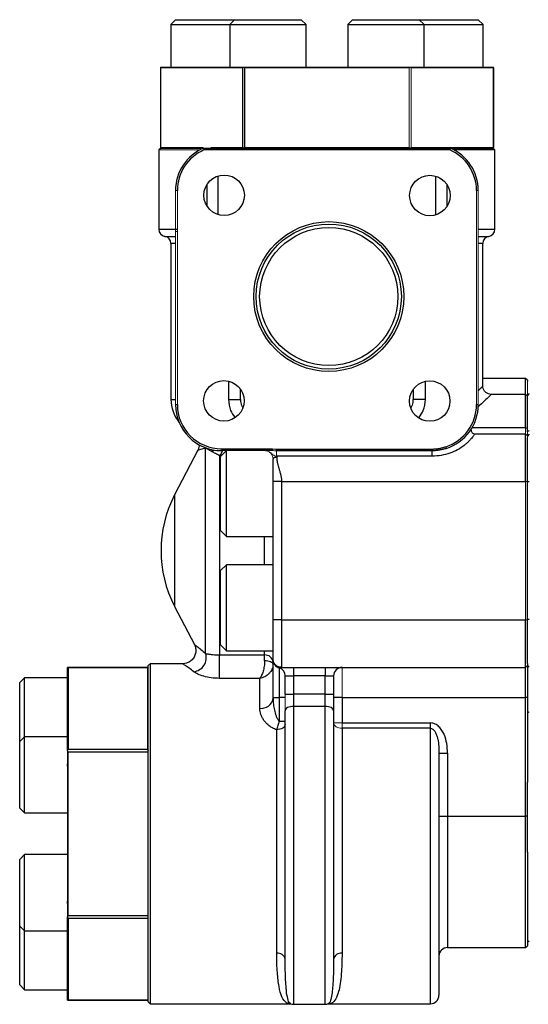
# Model space of a CAD drawing. Units: inches. Extents: x -57 to 44, y -21 to 31.
# Drawn here: x -4 to 0, y 1 to 9 of the extents above; entities that cross this region are included whole.
import ezdxf

# ---------------------------------------------------------------- set-up
doc = ezdxf.new("R2010")
doc.units = ezdxf.units.IN
doc.header["$MEASUREMENT"] = 0

msp = doc.modelspace()

# ---------------------------------------------------------------- linework, layer by layer
at = {"color": 7, "linetype": 'Continuous', "lineweight": 25}
for p, q in [((-2.5513, 9.3421), (-2.5907, 9.3027)), ((-2.5907, 9.3027), (-2.5907, 8.9484)), ((-2.5907, 9.3027), (-2.1035, 9.3027)), ((-2.5513, 9.3421), (-2.0641, 9.3421)), ((-2.0641, 9.3421), (-2.1035, 9.3027)), ((-2.1035, 9.3027), (-2.1035, 8.9484)), ((-2.1035, 9.3027), (-1.4736, 9.3027)), ((-2.0641, 9.3421), (-1.5129, 9.3421)), ((-1.4736, 9.3027), (-1.5129, 9.3421)), ((-1.4736, 8.9484), (-1.4736, 9.3027)), ((-1.0897, 9.3421), (-1.1291, 9.3027)), ((-1.1291, 9.3027), (-1.1291, 8.9484)), ((-1.1291, 9.3027), (-0.4992, 9.3027)), ((-1.0897, 9.3421), (-0.5385, 9.3421)), ((-0.4992, 9.3027), (-0.5385, 9.3421)), ((-0.5385, 9.3421), (-0.0513, 9.3421)), ((-0.4992, 8.9484), (-0.4992, 9.3027)), ((-0.4992, 9.3027), (-0.012, 9.3027)), ((-0.012, 9.3027), (-0.0513, 9.3421)), ((-0.012, 8.9484), (-0.012, 9.3027)), ((-2.6763, 8.9484), (-2.6763, 8.2804)), ((-1.9979, 8.9434), (-2.6763, 8.9434)), ((-1.9979, 8.9434), (-1.9979, 8.2854)), ((-1.9892, 8.9484), (-1.9885, 8.9484)), ((-1.9885, 8.9484), (-0.6142, 8.9484)), ((-0.6229, 8.9434), (-1.9797, 8.9434)), ((-1.9797, 8.2854), (-1.9797, 8.9434)), ((-0.6135, 8.9484), (0.0737, 8.9484)), ((0.0736, 8.9434), (-0.6048, 8.9434)), ((0.0736, 8.9434), (0.0736, 8.2854)), ((0.0737, 8.2804), (0.0737, 8.9484)), ((-2.6738, 8.2804), (-2.6888, 8.2654)), ((-2.6888, 8.2654), (-2.6888, 7.6104)), ((-2.6738, 8.2804), (-2.3358, 8.2804)), ((-2.3193, 8.2804), (-0.2833, 8.2804)), ((-0.2864, 8.2654), (-2.3162, 8.2654)), ((-0.2776, 8.2804), (0.0712, 8.2804)), ((0.0862, 8.2654), (-0.252, 8.2654)), ((0.0862, 8.2654), (0.0712, 8.2804)), ((0.0862, 7.6104), (0.0862, 8.2654)), ((-2.2905, 7.7999), (-2.2905, 7.9812)), ((-2.1979, 7.7303), (-2.1979, 8.0509)), ((-0.4048, 8.0496), (-0.4048, 7.7279)), ((-0.3121, 7.9822), (-0.3121, 7.7954)), ((-2.5888, 7.492), (-2.5888, 6.2036)), ((-0.0138, 6.3125), (-0.0138, 7.492)), ((0.3389, 6.3776), (-0.0138, 6.3776)), ((0.3539, 6.3626), (0.3389, 6.3776)), ((0.3389, 6.2451), (0.3389, 6.3776)), ((0.3539, 6.3626), (0.3539, 6.3542)), ((-2.0148, 6.2036), (-2.0148, 6.2878)), ((-0.5879, 6.2885), (-0.5879, 6.2036)), ((0.3389, 6.2451), (0.0534, 6.2451)), ((0.3539, 6.2301), (0.3389, 6.2451)), ((0.3389, 5.9712), (0.3389, 6.2451)), ((0.3689, 6.2516), (0.3539, 6.2366)), ((0.3539, 5.9357), (0.3539, 6.2366)), ((-0.0805, 5.9182), (0.3389, 5.9182)), ((0.3389, 5.5245), (0.3389, 5.9182)), ((0.3539, 5.9032), (0.3389, 5.9182)), ((0.3689, 5.9161), (0.3539, 5.9011)), ((0.3539, 5.5224), (0.3539, 5.8856)), ((-2.3667, 5.7847), (-2.5589, 5.4139)), ((-2.3025, 4.1031), (-2.3025, 5.8027)), ((-2.1313, 5.7804), (-2.1786, 5.7331)), ((-2.1713, 5.7954), (-1.7518, 5.7954)), ((-2.1713, 5.7804), (-2.1713, 5.7954)), ((-1.7518, 5.7804), (-2.1713, 5.7804)), ((-2.1313, 5.5749), (-2.1313, 5.7804)), ((-1.7518, 5.7804), (-1.7518, 5.7954)), ((-1.7518, 5.7954), (-1.7165, 5.7935)), ((-1.7165, 5.7791), (-1.7165, 5.7935)), ((-1.7165, 5.7935), (-0.4313, 5.7935)), ((-0.4313, 5.7791), (-1.7165, 5.7791)), ((-0.4313, 5.7935), (-0.4313, 5.7791)), ((-0.4313, 5.7344), (-0.4313, 5.7789)), ((-0.3204, 5.8126), (-0.3159, 5.7983)), ((-2.1871, 5.7385), (-2.1871, 4.0913)), ((-2.1786, 5.5551), (-2.1786, 5.7331)), ((-0.4313, 5.7344), (-1.7165, 5.7344)), ((-2.1786, 5.119), (-2.1786, 5.5551)), ((-2.1313, 5.0717), (-2.1313, 5.5749)), ((-1.7461, 4.3827), (-1.7461, 5.5245)), ((-1.6761, 5.5245), (0.3389, 5.5245)), ((-1.6761, 5.5245), (-1.6761, 4.3827)), ((0.3539, 4.3848), (0.3539, 5.5224)), ((0.3689, 5.5224), (0.3539, 5.5224)), ((-2.1786, 5.119), (-2.1313, 5.0717)), ((-2.1313, 5.0717), (-1.7461, 5.0717)), ((-2.1313, 4.8355), (-2.1786, 4.7882)), ((-1.7461, 4.8355), (-2.1313, 4.8355)), ((-2.1313, 4.1268), (-2.1313, 4.8355)), ((-2.1786, 4.1741), (-2.1786, 4.7882)), ((-2.5589, 4.4933), (-2.3946, 4.1765)), ((-1.6761, 4.3827), (0.3389, 4.3827)), ((0.3389, 3.989), (0.3389, 4.3827)), ((0.3689, 4.3848), (0.3539, 4.3848)), ((0.3539, 4.0216), (0.3539, 4.3848)), ((-2.1786, 4.1741), (-2.1313, 4.1268)), ((-2.1871, 4.0913), (-1.8161, 4.0913)), ((-2.1871, 3.8982), (-2.1871, 4.0913)), ((-2.1313, 4.1268), (-1.7461, 4.1268)), ((-1.8161, 4.042), (-1.8161, 4.0913)), ((-2.7761, 3.9886), (-3.4441, 3.9886)), ((-3.4441, 3.3015), (-3.4441, 3.9886)), ((-3.4391, 3.9886), (-3.4391, 3.3102)), ((-3.4391, 3.9886), (-2.7811, 3.9886)), ((-2.7811, 3.3102), (-2.7811, 3.9886)), ((-2.7761, 1.2236), (-2.7761, 4.0036)), ((-2.4908, 4.0186), (-2.7611, 4.0186)), ((-2.7611, 4.0186), (-2.7611, 1.2086)), ((-1.6761, 3.989), (0.3389, 3.989)), ((-1.5761, 3.989), (-1.5761, 3.919)), ((-1.3161, 3.989), (-1.3161, 3.919)), ((0.3389, 3.739), (0.3389, 3.989)), ((0.3539, 4.0216), (0.3539, 4.004)), ((0.3689, 3.9911), (0.3539, 4.0061)), ((0.3539, 4.004), (0.3539, 3.739)), ((-1.6944, 3.9865), (-1.6961, 3.9861)), ((-1.6461, 3.7673), (-1.6461, 3.919)), ((-1.6461, 3.919), (-1.5761, 3.919)), ((-1.3161, 3.919), (-1.5761, 3.919)), ((-1.5761, 3.919), (-1.5761, 3.7673)), ((-1.3161, 3.919), (-1.2461, 3.919)), ((-1.3161, 3.7673), (-1.3161, 3.919)), ((-1.2461, 3.919), (-1.2461, 3.7673)), ((-3.7985, 3.903), (-3.8378, 3.8636)), ((-3.8378, 3.6096), (-3.8378, 3.8636)), ((-3.4441, 3.903), (-3.7985, 3.903)), ((-3.7985, 3.6126), (-3.7985, 3.903)), ((-1.8561, 3.8982), (-2.1871, 3.8982)), ((-1.8561, 3.6505), (-1.8561, 3.8982)), ((-1.6461, 3.7673), (-1.5761, 3.7673)), ((-1.5761, 3.7673), (-1.5761, 3.6662)), ((-1.3161, 3.7673), (-1.5761, 3.7673)), ((-1.3161, 3.6662), (-1.3161, 3.7673)), ((-1.3161, 3.7673), (-1.2461, 3.7673)), ((-1.2461, 3.7673), (-1.2461, 3.6308)), ((-1.7461, 3.7317), (-1.7461, 3.739)), ((-1.6461, 3.739), (-1.6961, 3.739)), ((-1.6961, 3.739), (-1.6961, 3.5451)), ((-1.3161, 3.6662), (-1.5761, 3.6662)), ((-1.1761, 3.739), (-1.2461, 3.739)), ((-1.1761, 3.739), (0.3389, 3.739)), ((-1.1761, 3.739), (-1.1761, 3.5291)), ((0.3539, 3.739), (0.3389, 3.739)), ((0.3389, 2.7593), (0.3389, 3.739)), ((0.3539, 3.739), (0.3539, 3.0409)), ((-3.8378, 3.3764), (-3.8378, 3.6096)), ((-3.7985, 3.4158), (-3.7985, 3.6126)), ((-1.6461, 1.5771), (-1.6461, 3.6308)), ((-1.2461, 3.6308), (-1.2461, 1.5771)), ((-1.6961, 3.5451), (-1.6461, 3.5451)), ((-1.1761, 3.5291), (-0.4461, 3.5291)), ((-0.4461, 3.4857), (-0.4461, 3.5291)), ((-1.7161, 1.6263), (-1.7161, 3.4739)), ((-1.1761, 3.4857), (-1.1761, 1.6263)), ((-0.4461, 3.4857), (-1.1761, 3.4857)), ((-3.7985, 3.4158), (-3.8378, 3.3764)), ((-3.8378, 2.8736), (-3.8378, 3.3764)), ((-3.4441, 3.4158), (-3.7985, 3.4158)), ((-3.7985, 2.8412), (-3.7985, 3.4158)), ((-3.4441, 3.3007), (-3.4441, 3.3015)), ((-2.7811, 3.3102), (-3.4391, 3.3102)), ((-3.4391, 3.292), (-2.7811, 3.292)), ((-0.3761, 3.2805), (-0.3761, 1.2786)), ((-0.3761, 3.2805), (-0.3061, 3.2805)), ((-0.3061, 3.2805), (-0.3061, 2.7593)), ((0.3539, 2.4602), (0.3539, 3.0409)), ((-3.8378, 2.8252), (-3.8378, 2.8736)), ((-3.8378, 2.8252), (-3.7985, 2.7858)), ((-3.7985, 2.7858), (-3.7985, 2.8412)), ((-3.7985, 2.7858), (-3.4441, 2.7858)), ((-0.3761, 2.7593), (-0.3061, 2.7593)), ((-0.3061, 2.7593), (0.3389, 2.7593)), ((0.3389, 1.6729), (0.3389, 2.7593)), ((0.3539, 2.7593), (0.3389, 2.7593)), ((0.3539, 2.4602), (0.3539, 1.6879)), ((-3.7985, 2.4414), (-3.8378, 2.402)), ((-3.8378, 1.8508), (-3.8378, 2.402)), ((-3.4441, 2.4414), (-3.7985, 2.4414)), ((-3.7985, 1.8114), (-3.7985, 2.4414)), ((-3.4441, 1.9257), (-3.4441, 1.9265)), ((-3.4441, 1.2386), (-3.4441, 1.9257)), ((-2.7811, 1.9352), (-3.4391, 1.9352)), ((-3.4391, 1.917), (-2.7811, 1.917)), ((-3.4391, 1.917), (-3.4391, 1.2386)), ((-3.8378, 1.8508), (-3.7985, 1.8114)), ((-3.8378, 1.3636), (-3.8378, 1.8508)), ((-3.7985, 1.8114), (-3.4441, 1.8114)), ((-3.7985, 1.3242), (-3.7985, 1.8114)), ((0.3539, 1.7351), (0.3689, 1.7201)), ((-0.3061, 1.6729), (0.3389, 1.6729)), ((0.3389, 1.6729), (0.3539, 1.6879)), ((-3.8378, 1.3636), (-3.7985, 1.3242)), ((-3.7985, 1.3242), (-3.4441, 1.3242)), ((-3.4441, 1.2386), (-2.7761, 1.2386)), ((-2.7811, 1.2386), (-3.4391, 1.2386)), ((-2.7611, 1.2086), (-1.6028, 1.2086)), ((-1.5761, 1.2039), (-1.3161, 1.2039)), ((-1.291, 1.2086), (-0.4461, 1.2086))]:
    msp.add_line(p, q, dxfattribs=at)
at = {"color": 144, "linetype": 'Continuous', "lineweight": 18}
for p, q in [((-2.6763, 8.9484), (-1.9892, 8.9484)), ((-2.6763, 8.2854), (-2.6763, 8.9434)), ((-0.6229, 8.9434), (-0.6229, 8.2854)), ((-0.6142, 8.9484), (-0.6135, 8.9484)), ((-0.6048, 8.2854), (-0.6048, 8.9434)), ((-2.3507, 8.2654), (-2.6888, 8.2654)), ((-2.6763, 8.2854), (-2.3241, 8.2854)), ((-2.6763, 8.2804), (-2.6738, 8.2804)), ((-2.2589, 8.2854), (-1.9979, 8.2854)), ((-1.9797, 8.2854), (-0.6229, 8.2854)), ((-0.6048, 8.2854), (0.0736, 8.2854)), ((-0.284, 8.2804), (-0.2776, 8.2804)), ((-0.2748, 8.2766), (-0.2776, 8.2804)), ((0.0737, 8.2804), (0.0712, 8.2804)), ((0.0737, 8.2804), (0.0737, 8.2804)), ((-2.5513, 7.9304), (-2.5363, 7.9304)), ((-2.5513, 6.1604), (-2.5513, 7.9304)), ((-2.5363, 7.9304), (-2.5363, 6.1604)), ((-0.0663, 6.1604), (-0.0663, 7.9304)), ((-0.0663, 7.9304), (-0.0513, 7.9304)), ((-0.0513, 7.9304), (-0.0513, 6.1604)), ((-2.5363, 7.5913), (-2.5513, 7.5913)), ((0.3539, 6.2366), (0.3539, 6.3542)), ((-2.5513, 6.1604), (-2.5363, 6.1604)), ((-0.0663, 6.1604), (-0.0513, 6.1604)), ((0.3389, 5.9182), (0.3389, 5.9712)), ((0.3539, 5.9594), (0.3389, 5.9712)), ((0.3689, 5.9472), (0.3539, 5.9357)), ((0.3539, 5.9303), (0.3539, 5.9357)), ((0.3539, 5.9303), (0.3539, 5.9032)), ((0.3539, 5.9032), (0.3539, 5.8856)), ((-1.7165, 5.7344), (-1.7165, 5.7791)), ((0.3389, 4.3827), (0.3389, 5.5245)), ((0.3539, 5.5245), (0.3389, 5.5245)), ((0.3539, 4.3827), (0.3389, 4.3827)), ((-2.7611, 4.0186), (-2.7761, 4.0036)), ((-1.1761, 3.989), (-1.1761, 3.739)), ((0.3539, 4.004), (0.3389, 3.989)), ((-1.6461, 3.6308), (-1.6461, 3.7673)), ((0.3689, 3.6226), (0.3539, 3.6119)), ((-1.2461, 3.5291), (-1.1761, 3.5291)), ((-1.1761, 3.4857), (-1.1761, 3.5291)), ((-3.4441, 1.9265), (-3.4441, 3.3007)), ((-3.4391, 3.292), (-3.4391, 1.9352)), ((-2.7811, 1.9352), (-2.7811, 3.292)), ((-2.7761, 3.3007), (-2.7761, 3.3015)), ((-2.7811, 1.2386), (-2.7811, 1.917)), ((-2.7761, 1.9257), (-2.7761, 1.9265)), ((-2.7761, 1.2236), (-2.7611, 1.2086))]:
    msp.add_line(p, q, dxfattribs=at)
at = {"color": 8, "linetype": 'Continuous', "lineweight": 25}
for p, q in [((-2.6888, 7.6104), (-2.5363, 7.6104)), ((-0.0513, 7.6104), (0.0862, 7.6104)), ((-2.6388, 7.5512), (-2.5513, 7.5512)), ((-2.5513, 7.492), (-2.5888, 7.492)), ((-0.0513, 7.5512), (0.0362, 7.5512)), ((-0.0138, 7.492), (-0.0513, 7.492)), ((-2.1148, 6.3549), (-2.1148, 6.2036)), ((-0.4879, 6.2036), (-0.4879, 6.3534)), ((-2.5888, 6.2036), (-2.5513, 6.2036)), ((-2.1148, 6.2036), (-2.0148, 6.2036)), ((-0.4879, 6.2036), (-0.5879, 6.2036)), ((-0.1018, 5.9712), (0.3389, 5.9712)), ((-2.2376, 5.7862), (-2.2487, 5.7701)), ((-2.1761, 5.7356), (-2.1871, 5.7385)), ((-2.5589, 5.4139), (-2.5589, 4.4933)), ((-1.8161, 4.8355), (-1.8161, 5.0717)), ((-1.8161, 4.0913), (-1.8161, 4.1268)), ((-1.5761, 3.6662), (-1.5761, 1.2039)), ((-1.3161, 1.2039), (-1.3161, 3.6662)), ((-0.4461, 1.2086), (-0.4461, 3.4857)), ((-0.3061, 2.7593), (-0.3061, 1.6729))]:
    msp.add_line(p, q, dxfattribs=at)
at = {"color": 8, "linetype": 'Continuous', "lineweight": 25, "flags": 128}
msp.add_lwpolyline([(-2.1638, 5.7804), (-2.175, 5.7573), (-2.1871, 5.7385)], dxfattribs=at)
at = {"color": 7, "linetype": 'Continuous', "lineweight": 25, "flags": 128}
for points in [[(-1.7461, 4.0145), (-1.7475, 4.0199), (-1.7515, 4.025), (-1.7579, 4.0298), (-1.7666, 4.0339), (-1.7772, 4.0374), (-1.7893, 4.0399), (-1.8025, 4.0415), (-1.8161, 4.042)], [(-1.5761, 3.6662), (-1.5898, 3.6656), (-1.6029, 3.6635), (-1.615, 3.6603), (-1.6256, 3.6559), (-1.6343, 3.6505), (-1.6408, 3.6444), (-1.6448, 3.6377), (-1.6461, 3.6308)], [(-1.2461, 3.6308), (-1.2475, 3.6377), (-1.2515, 3.6444), (-1.2579, 3.6505), (-1.2666, 3.6559), (-1.2772, 3.6603), (-1.2893, 3.6635), (-1.3025, 3.6656), (-1.3161, 3.6662)], [(-1.6461, 3.5167), (-1.6475, 3.5084), (-1.6515, 3.5003), (-1.6579, 3.4929), (-1.6666, 3.4864), (-1.6772, 3.4811), (-1.6893, 3.4771), (-1.7025, 3.4747), (-1.7161, 3.4739)], [(-3.4391, 3.1591), (-3.4428, 3.174), (-3.4441, 3.1903)], [(-3.4441, 2.0369), (-3.4428, 2.0532), (-3.4391, 2.0681)]]:
    msp.add_lwpolyline(points, dxfattribs=at)
at = {"color": 144, "linetype": 'Continuous', "lineweight": 18, "flags": 128}
msp.add_lwpolyline([(-1.2461, 3.5291), (-1.2448, 3.5207), (-1.2408, 3.5125), (-1.2343, 3.505), (-1.2256, 3.4984), (-1.215, 3.493), (-1.2029, 3.489), (-1.1898, 3.4865), (-1.1761, 3.4857)], dxfattribs=at)
at = {"color": 7, "linetype": 'Continuous', "lineweight": 25}
for centre, radius in [((-2.1499, 7.8906), 0.1673), ((-0.451, 7.8888), 0.1673), ((-1.2861, 7.0536), 0.6193), ((-1.2861, 7.0536), 0.5995), ((-1.2861, 7.0536), 0.5705), ((-2.1517, 6.1917), 0.1673), ((-0.4528, 6.1898), 0.1673)]:
    msp.add_circle(centre, radius, dxfattribs=at)
for centre, radius, start, end in [((-1.3013, 10.1394), 1.375, 240.01793, 240.43752), ((-2.1713, 7.9304), 0.38, 112.91954, 180), ((-2.1713, 7.9304), 0.365, 113.39227, 180), ((-0.4313, 7.9304), 0.365, 0, 66.60773), ((-0.4313, 7.9304), 0.38, 0, 67.08046), ((-2.6288, 7.6104), 0.06, 180, 260.40593), ((0.0262, 7.6104), 0.06, 279.59407, 0), ((-2.6488, 7.492), 0.06, 0, 80.40593), ((0.0462, 7.492), 0.06, 99.59407, 180), ((-2.2888, 6.2036), 0.3, 180, 218.77577), ((-2.1713, 6.1604), 0.38, 180, 270), ((-2.1713, 6.1604), 0.365, 180, 270), ((-0.4313, 6.1604), 0.365, 287.69103, 0), ((-0.4313, 6.1604), 0.38, 287.69103, 0), ((-0.0805, 5.9482), 0.03, 176.98297, 270), ((-1.6711, 4.9536), 1, 152.59594, 207.40406), ((-2.4141, 4.069), 0.1167, 276.85605, 17.00235), ((-1.811, 4.0263), 0.0652, 5.35333, 94.50162), ((-1.1761, 3.919), 0.07, 90, 180), ((-1.7161, 3.919), 0.07, 0, 73.39845), ((-1.8436, 3.7486), 0.0989, 262.72939, 350.12597), ((-0.3061, 1.6029), 0.07, 90, 180), ((-1.7073, 1.5645), 0.0624, 11.64931, 98.15749), ((-1.185, 1.5645), 0.0624, 81.84251, 168.35069), ((-0.4461, 1.2786), 0.07, 270, 0), ((-1.5761, 1.2739), 0.07, 249.24074, 270), ((-1.3161, 1.2739), 0.07, 270, 291.54291)]:
    msp.add_arc(centre, radius, start, end, dxfattribs=at)
at = {"color": 144, "linetype": 'Continuous', "lineweight": 18}
for centre, start, end in [((-1.3013, 10.1394), 299.56248, 299.98207), ((-1.3013, 7.0894), 119.56248, 119.98207), ((-1.3013, 7.0894), 60.01793, 60.43752), ((-4.6351, 2.6136), 29.56248, 29.98207), ((-1.5851, 2.6136), 150.01793, 150.43752), ((-4.6351, 2.6136), 330.01793, 330.43752), ((-1.5851, 2.6136), 209.56248, 209.98207)]:
    msp.add_arc(centre, 1.375, start, end, dxfattribs=at)
for centre, major_axis, start_param, end_param in [((-1.3013, 10.1394), (1.3281, 1.3281), 2.880106, 2.887429), ((-1.3013, 10.1394), (1.3281, -1.3281), 5.4981, 5.505423), ((-1.3013, 7.0894), (1.3281, -1.3281), 3.395756, 3.403079), ((-1.3013, 7.0894), (1.3281, -1.3281), 2.356507, 2.363831), ((-1.3013, 7.0894), (1.3281, 1.3281), 0.777762, 0.785085), ((-1.3013, 7.0894), (1.3281, 1.3281), 6.021699, 6.029022), ((-1.5851, 2.6136), (1.3281, 1.3281), 2.356507, 2.363831)]:
    msp.add_ellipse(centre, major_axis=major_axis, ratio=0.267949, start_param=start_param, end_param=end_param, dxfattribs=at)
at = {"color": 7, "linetype": 'Continuous', "lineweight": 25}
for centre, major_axis, start_param, end_param in [((-1.3013, 10.1394), (1.3281, 1.3281), 3.919355, 3.926678), ((-1.3013, 10.1394), (1.3281, -1.3281), 0.254163, 0.261486), ((-4.6351, 2.6136), (1.3281, 1.3281), 0.254163, 0.261486), ((-4.6351, 2.6136), (1.3281, 1.3281), 5.4981, 5.505423), ((-1.5851, 2.6136), (1.3281, -1.3281), 3.919355, 3.926678), ((-4.6351, 2.6136), (-1.3281, 1.3281), 3.919355, 3.926678), ((-4.6351, 2.6136), (-1.3281, 1.3281), 2.880106, 2.887429)]:
    msp.add_ellipse(centre, major_axis=major_axis, ratio=0.267949, start_param=start_param, end_param=end_param, dxfattribs=at)
for points in [[(-2.3162, 8.2654), (-2.3173, 8.2704), (-2.3183, 8.2754), (-2.3193, 8.2804)], [(-0.2833, 8.2804), (-0.2844, 8.2754), (-0.2854, 8.2704), (-0.2864, 8.2654)], [(-1.7165, 5.7344), (-1.7162, 5.7315), (-1.7161, 5.7286), (-1.7161, 5.7257)]]:
    msp.add_open_spline(points, degree=3, dxfattribs=at)
at = {"color": 144, "linetype": 'Continuous', "lineweight": 18}
for points, knots in [([(-2.5363, 7.611), (-2.5394, 7.6111), (-2.5487, 7.6113), (-2.5512, 7.6115), (-2.5513, 7.6117), (-2.5513, 7.6117)], [0, 0, 0, 0, 0.3178723, 0.9532345, 1, 1, 1, 1]), ([(-2.5363, 7.609), (-2.5374, 7.6091), (-2.5456, 7.6096), (-2.5496, 7.6106), (-2.5513, 7.6114), (-2.5513, 7.6117), (-2.5513, 7.6117)], [0, 0, 0, 0, 0.0973705, 0.7178125, 0.9543117, 1, 1, 1, 1]), ([(-1.7461, 5.7104), (-1.7461, 5.7195), (-1.7479, 5.7279), (-1.7539, 5.7435), (-1.7582, 5.7505), (-1.7664, 5.7598), (-1.7695, 5.7628), (-1.7764, 5.7682), (-1.7802, 5.7706), (-1.7887, 5.775), (-1.7935, 5.7768), (-1.8041, 5.7795), (-1.8101, 5.7804), (-1.8161, 5.7804)], [0, 0, 0, 0, 0.25, 0.25, 0.5, 0.5, 0.625, 0.625, 0.75, 0.75, 0.875, 0.875, 1, 1, 1, 1]), ([(-1.7165, 5.7344), (-1.7198, 5.7345), (-1.723, 5.735), (-1.7289, 5.7363), (-1.7314, 5.7372), (-1.7382, 5.7403), (-1.7416, 5.7427), (-1.748, 5.7478), (-1.7509, 5.7505), (-1.7567, 5.7557), (-1.7597, 5.7582), (-1.769, 5.7656), (-1.7757, 5.7701), (-1.7884, 5.7757), (-1.7931, 5.7773), (-1.8011, 5.7791), (-1.804, 5.7796), (-1.8099, 5.7802), (-1.813, 5.7804), (-1.8161, 5.7804)], [0, 0, 0, 0, 0.0625, 0.0625, 0.125, 0.125, 0.25, 0.25, 0.375, 0.375, 0.5, 0.5, 0.75, 0.75, 0.875, 0.875, 0.9375, 0.9375, 1, 1, 1, 1]), ([(-1.7461, 4.0532), (-1.7461, 4.0462), (-1.7451, 4.0389), (-1.7404, 4.0245), (-1.7369, 4.0176), (-1.7276, 4.0052), (-1.722, 3.9997), (-1.7095, 3.9912), (-1.7028, 3.9881), (-1.6961, 3.9861)], [0, 0, 0, 0, 0.25, 0.25, 0.5, 0.5, 0.75, 0.75, 1, 1, 1, 1])]:
    msp.add_open_spline(points, degree=3, knots=knots, dxfattribs=at)
at = {"color": 8, "linetype": 'Continuous', "lineweight": 25}
for points, knots in [([(-0.0513, 6.2757), (-0.0447, 6.2827), (-0.0257, 6.3027), (-0.0135, 6.3155), (-0.0157, 6.3131), (-0.0163, 6.3125)], [0, 0, 0, 0, 0.278052, 0.797472, 1, 1, 1, 1]), ([(-2.1148, 6.2036), (-2.1117, 6.1723), (-2.1063, 6.1175), (-2.0745, 6.073), (-2.0609, 6.0539)], [0, 0, 0, 0, 0.5710171, 1, 1, 1, 1]), ([(-0.5428, 6.0522), (-0.5288, 6.0719), (-0.4965, 6.1169), (-0.491, 6.1723), (-0.4879, 6.2036)], [0, 0, 0, 0, 0.435602, 1, 1, 1, 1]), ([(0.0534, 6.2425), (0.0541, 6.2432), (0.0568, 6.2457), (0.039, 6.2289), (0.0036, 6.1954), (-0.0357, 6.1583), (-0.0557, 6.1393)], [0, 0, 0, 0, 0.114436, 0.399738, 0.693423, 1, 1, 1, 1]), ([(-2.3025, 5.8027), (-2.3175, 5.7976), (-2.3476, 5.7874), (-2.3702, 5.7812), (-2.365, 5.7827), (-2.3636, 5.7831)], [0, 0, 0, 0, 0.41959, 0.844907, 1, 1, 1, 1]), ([(-2.3933, 4.1771), (-2.3939, 4.1776), (-2.3959, 4.1791), (-2.376, 4.1639), (-2.3435, 4.1382), (-2.3162, 4.1148), (-2.3025, 4.1031)], [0, 0, 0, 0, 0.142937, 0.467805, 0.732293, 1, 1, 1, 1]), ([(-2.4002, 3.9531), (-2.4138, 3.9634), (-2.4412, 3.9839), (-2.4734, 4.0056), (-2.4933, 4.0183), (-2.4914, 4.0171), (-2.4908, 4.0167)], [0, 0, 0, 0, 0.262375, 0.527679, 0.844677, 1, 1, 1, 1]), ([(-1.6792, 3.9887), (-1.6829, 3.9883), (-1.6911, 3.9874), (-1.6932, 3.9868), (-1.6944, 3.9865)], [0, 0, 0, 0, 0.444734, 1, 1, 1, 1]), ([(-1.6026, 1.2091), (-1.604, 1.2091), (-1.624, 1.2097), (-1.6423, 1.2192), (-1.6755, 1.2586), (-1.6972, 1.3439), (-1.7122, 1.4637), (-1.7161, 1.565), (-1.7161, 1.623), (-1.7161, 1.6263)], [0, 0, 0, 0, 0.009049, 0.124677, 0.342534, 0.567414, 0.77448, 0.987401, 1, 1, 1, 1]), ([(-1.6006, 1.2106), (-1.6034, 1.2113), (-1.6156, 1.2142), (-1.6252, 1.2465), (-1.6339, 1.2975), (-1.6392, 1.3526), (-1.6426, 1.403), (-1.6455, 1.4823), (-1.6459, 1.5454), (-1.6461, 1.5771)], [0, 0, 0, 0, 0.069347, 0.293576, 0.523196, 0.559649, 0.705625, 0.852088, 1, 1, 1, 1]), ([(-1.1761, 1.6263), (-1.1774, 1.5659), (-1.1795, 1.4712), (-1.1914, 1.3726), (-1.2056, 1.3003), (-1.2268, 1.243), (-1.2519, 1.2169), (-1.2746, 1.21), (-1.287, 1.2091), (-1.2909, 1.2089)], [0, 0, 0, 0, 0.245224, 0.385131, 0.526799, 0.712954, 0.903437, 0.969554, 1, 1, 1, 1]), ([(-1.2461, 1.5771), (-1.2463, 1.5475), (-1.2466, 1.4889), (-1.2493, 1.4107), (-1.2537, 1.3411), (-1.2607, 1.2776), (-1.272, 1.23), (-1.281, 1.2111), (-1.2901, 1.2092), (-1.2905, 1.2091)], [0, 0, 0, 0, 0.137938, 0.272962, 0.426659, 0.582032, 0.783531, 0.988914, 1, 1, 1, 1])]:
    msp.add_open_spline(points, degree=3, knots=knots, dxfattribs=at)
at = {"color": 7, "linetype": 'Continuous', "lineweight": 25}
for points, knots in [([(0.0539, 6.2455), (0.0464, 6.2463), (0.0306, 6.2479), (0.0086, 6.2615), (-0.0066, 6.2813), (-0.0133, 6.2998), (-0.0133, 6.3097), (-0.0133, 6.3125)], [0, 0, 0, 0, 0.2131867, 0.4525061, 0.7164612, 0.9197551, 1, 1, 1, 1]), ([(-1.9953, 6.1373), (-1.9961, 6.1387), (-2.0052, 6.1534), (-2.0116, 6.1766), (-2.0115, 6.198), (-2.0114, 6.2036)], [0, 0, 0, 0, 0.067839, 0.754787, 1, 1, 1, 1]), ([(-0.5913, 6.2039), (-0.5917, 6.1953), (-0.5926, 6.1712), (-0.5999, 6.147), (-0.6084, 6.1341), (-0.6084, 6.134)], [0, 0, 0, 0, 0.359493, 0.996648, 1, 1, 1, 1]), ([(-0.0805, 5.9182), (-0.0805, 5.9182), (-0.082, 5.9158), (-0.0884, 5.9064), (-0.0932, 5.8996), (-0.1035, 5.8864), (-0.1075, 5.8816), (-0.1165, 5.8712), (-0.1216, 5.8656), (-0.1328, 5.8541), (-0.139, 5.8481), (-0.1527, 5.8357), (-0.1602, 5.8294), (-0.184, 5.8109), (-0.202, 5.7988), (-0.2422, 5.7766), (-0.2637, 5.7669), (-0.309, 5.751), (-0.3331, 5.7448), (-0.3817, 5.7365), (-0.4063, 5.7344), (-0.4313, 5.7344)], [0, 0, 0, 0, 0.125, 0.125, 0.25, 0.25, 0.3125, 0.3125, 0.375, 0.375, 0.4375, 0.4375, 0.5, 0.5, 0.625, 0.625, 0.75, 0.75, 0.875, 0.875, 1, 1, 1, 1]), ([(-2.3572, 5.8293), (-2.3573, 5.8217), (-2.3573, 5.806), (-2.364, 5.7919), (-2.3674, 5.7845)], [0, 0, 0, 0, 0.4827823, 1, 1, 1, 1]), ([(-2.2487, 5.7701), (-2.2622, 5.7773), (-2.2727, 5.7832), (-2.2897, 5.7935), (-2.2961, 5.7978), (-2.301, 5.8015)], [0, 0, 0, 0, 0.5, 0.5, 1, 1, 1, 1]), ([(-0.4313, 5.7935), (-0.4279, 5.7935), (-0.4209, 5.7935), (-0.4104, 5.7941), (-0.3998, 5.7951), (-0.3889, 5.7964), (-0.3779, 5.7981), (-0.3667, 5.8002), (-0.3554, 5.8028), (-0.3439, 5.8057), (-0.3322, 5.8089), (-0.3244, 5.8114), (-0.3204, 5.8126)], [0, 0, 0, 0, 0.0913427, 0.1843152, 0.2790391, 0.3756292, 0.4741942, 0.5748358, 0.6776502, 0.7827271, 0.8901507, 1, 1, 1, 1]), ([(-0.3159, 5.7983), (-0.3205, 5.7969), (-0.3298, 5.794), (-0.3439, 5.7902), (-0.3581, 5.7869), (-0.3724, 5.7841), (-0.3869, 5.7819), (-0.4015, 5.7803), (-0.4164, 5.7793), (-0.4263, 5.7792), (-0.4313, 5.7791)], [0, 0, 0, 0, 0.124207, 0.248454, 0.372335, 0.496267, 0.620636, 0.745808, 0.872142, 1, 1, 1, 1]), ([(-2.1871, 5.7385), (-2.1997, 5.745), (-2.211, 5.7507), (-2.2263, 5.7586), (-2.2312, 5.7611), (-2.2404, 5.7658), (-2.2446, 5.768), (-2.2487, 5.7701)], [0, 0, 0, 0, 0.5, 0.5, 0.75, 0.75, 1, 1, 1, 1]), ([(-1.7161, 5.7257), (-1.7197, 5.7257), (-1.7235, 5.7254), (-1.7309, 5.7239), (-1.7344, 5.7227), (-1.7403, 5.7197), (-1.7426, 5.7179), (-1.7455, 5.7141), (-1.7461, 5.7122), (-1.7461, 5.7104)], [0, 0, 0, 0, 0.25, 0.25, 0.5, 0.5, 0.75, 0.75, 1, 1, 1, 1]), ([(-1.7461, 5.5245), (-1.7461, 5.5267), (-1.7461, 5.5314), (-1.7461, 5.5387), (-1.7461, 5.5469), (-1.7461, 5.557), (-1.7461, 5.5692), (-1.7461, 5.5811), (-1.7461, 5.593), (-1.7461, 5.6038), (-1.7461, 5.6204), (-1.7461, 5.6405), (-1.7461, 5.6611), (-1.7461, 5.677), (-1.7461, 5.6889), (-1.7461, 5.7001), (-1.7461, 5.707), (-1.7461, 5.7104)], [0, 0, 0, 0, 0.035797, 0.074208, 0.115262, 0.16694, 0.233655, 0.310442, 0.356361, 0.423167, 0.482734, 0.618929, 0.741466, 0.809807, 0.875327, 0.938535, 1, 1, 1, 1]), ([(-1.7161, 5.7257), (-1.7161, 5.7234), (-1.716, 5.7187), (-1.7155, 5.7114), (-1.7146, 5.7038), (-1.7134, 5.6958), (-1.7118, 5.6873), (-1.7097, 5.6778), (-1.707, 5.6666), (-1.7024, 5.6501), (-1.6961, 5.6289), (-1.6898, 5.6073), (-1.6853, 5.59), (-1.6822, 5.5766), (-1.6796, 5.5632), (-1.6776, 5.5497), (-1.6764, 5.5368), (-1.6762, 5.5285), (-1.6761, 5.5245)], [0, 0, 0, 0, 0.0370408, 0.0756583, 0.115912, 0.1578541, 0.2015309, 0.2469834, 0.3062772, 0.3729627, 0.500011, 0.6270593, 0.6937301, 0.7530386, 0.8205401, 0.8840945, 0.9438536, 1, 1, 1, 1]), ([(-1.6761, 5.5245), (-1.6844, 5.5245), (-1.6933, 5.5245), (-1.7105, 5.5245), (-1.7188, 5.5245), (-1.7325, 5.5245), (-1.7378, 5.5245), (-1.7446, 5.5245), (-1.7461, 5.5245), (-1.7461, 5.5245)], [0, 0, 0, 0, 0.25, 0.25, 0.5, 0.5, 0.75, 0.75, 1, 1, 1, 1]), ([(-1.6761, 4.3827), (-1.6844, 4.3827), (-1.6933, 4.3827), (-1.7105, 4.3827), (-1.7188, 4.3827), (-1.7325, 4.3827), (-1.7378, 4.3827), (-1.7446, 4.3827), (-1.7461, 4.3827), (-1.7461, 4.3827)], [0, 0, 0, 0, 0.25, 0.25, 0.5, 0.5, 0.75, 0.75, 1, 1, 1, 1]), ([(-1.7461, 4.059), (-1.7461, 4.0591), (-1.7461, 4.0591), (-1.7461, 4.0597), (-1.7461, 4.0605), (-1.7461, 4.0617), (-1.7461, 4.0633), (-1.7461, 4.0665), (-1.7461, 4.0725), (-1.7461, 4.0832), (-1.7461, 4.0968), (-1.7461, 4.1186), (-1.7461, 4.1523), (-1.7461, 4.1936), (-1.7461, 4.2299), (-1.7461, 4.2587), (-1.7461, 4.2886), (-1.7461, 4.3161), (-1.7461, 4.3405), (-1.7461, 4.3616), (-1.7461, 4.3757), (-1.7461, 4.3827)], [0, 0, 0, 0, 0.0208361, 0.0416464, 0.0624535, 0.0832797, 0.1041474, 0.1250787, 0.1876652, 0.250102, 0.3124936, 0.3751308, 0.5000082, 0.6248857, 0.6874777, 0.7499144, 0.8123061, 0.8749378, 0.9167114, 0.9583391, 1, 1, 1, 1]), ([(-1.6761, 4.3827), (-1.6761, 4.3312), (-1.6761, 4.2797), (-1.6761, 4.1845), (-1.6761, 4.1408), (-1.6761, 4.0679), (-1.6761, 4.0387), (-1.6761, 3.9993), (-1.6761, 3.989), (-1.6761, 3.989)], [0, 0, 0, 0, 0.25, 0.25, 0.5, 0.5, 0.75, 0.75, 1, 1, 1, 1]), ([(-2.395, 4.1765), (-2.3921, 4.1696), (-2.3846, 4.1522), (-2.3823, 4.1216), (-2.3896, 4.0879), (-2.4073, 4.0576), (-2.4325, 4.0352), (-2.4598, 4.0231), (-2.4793, 4.0185), (-2.4892, 4.0189), (-2.4907, 4.019)], [0, 0, 0, 0, 0.102907, 0.258578, 0.410618, 0.571183, 0.731343, 0.864152, 0.97881, 1, 1, 1, 1]), ([(-2.3025, 4.1031), (-2.2988, 4.1025), (-2.2941, 4.1017), (-2.2849, 4.1001), (-2.2814, 4.0995), (-2.2737, 4.0983), (-2.2694, 4.0976), (-2.2599, 4.0963), (-2.2546, 4.0956), (-2.2432, 4.0943), (-2.2371, 4.0936), (-2.2238, 4.0925), (-2.2167, 4.0921), (-2.2023, 4.0915), (-2.1947, 4.0913), (-2.1871, 4.0913)], [0, 0, 0, 0, 0.25, 0.25, 0.375, 0.375, 0.5, 0.5, 0.625, 0.625, 0.75, 0.75, 0.875, 0.875, 1, 1, 1, 1]), ([(-1.8161, 4.042), (-1.8161, 4.0351), (-1.8164, 4.0281), (-1.8175, 4.0137), (-1.8183, 4.0063), (-1.8204, 3.9917), (-1.8217, 3.9843), (-1.8247, 3.9702), (-1.8264, 3.9633), (-1.8302, 3.9501), (-1.8322, 3.9438), (-1.8365, 3.9322), (-1.8388, 3.9268), (-1.8435, 3.9168), (-1.846, 3.9123), (-1.851, 3.9044), (-1.8536, 3.901), (-1.8561, 3.8982)], [0, 0, 0, 0, 0.125, 0.125, 0.25, 0.25, 0.375, 0.375, 0.5, 0.5, 0.625, 0.625, 0.75, 0.75, 0.875, 0.875, 1, 1, 1, 1]), ([(-1.7461, 4.0145), (-1.7461, 4.0076), (-1.7469, 4.0007), (-1.7499, 3.9869), (-1.7521, 3.98), (-1.7579, 3.9667), (-1.7615, 3.9603), (-1.7697, 3.9481), (-1.7744, 3.9425), (-1.7847, 3.9318), (-1.7904, 3.9269), (-1.8022, 3.9183), (-1.8084, 3.9145), (-1.8215, 3.9078), (-1.8284, 3.9051), (-1.8421, 3.9007), (-1.8491, 3.8992), (-1.8561, 3.8982)], [0, 0, 0, 0, 0.125, 0.125, 0.25, 0.25, 0.375, 0.375, 0.5, 0.5, 0.625, 0.625, 0.75, 0.75, 0.875, 0.875, 1, 1, 1, 1]), ([(-1.6761, 3.989), (-1.6844, 3.989), (-1.6933, 3.9905), (-1.7105, 3.9974), (-1.7188, 4.0027), (-1.7325, 4.0164), (-1.7378, 4.0246), (-1.7446, 4.0419), (-1.7461, 4.0508), (-1.7461, 4.059)], [0, 0, 0, 0, 0.25, 0.25, 0.5, 0.5, 0.75, 0.75, 1, 1, 1, 1]), ([(-1.7461, 3.739), (-1.7461, 3.7803), (-1.7461, 3.8628), (-1.7461, 3.9652), (-1.7461, 4.0284), (-1.7461, 4.0369), (-1.7461, 4.0394)], [0, 0, 0, 0, 0.292073, 0.584147, 0.87622, 1, 1, 1, 1]), ([(-1.7429, 4.0321), (-1.7408, 4.0267), (-1.7365, 4.0159), (-1.7252, 4.0024), (-1.7114, 3.9919), (-1.7008, 3.9881), (-1.6956, 3.9862)], [0, 0, 0, 0, 0.251111, 0.506005, 0.757748, 1, 1, 1, 1]), ([(-2.1871, 3.8982), (-2.2107, 3.8982), (-2.2337, 3.8997), (-2.2784, 3.9057), (-2.299, 3.91), (-2.3367, 3.9206), (-2.353, 3.9268), (-2.3806, 3.9398), (-2.3916, 3.9465), (-2.4002, 3.9531)], [0, 0, 0, 0, 0.25, 0.25, 0.5, 0.5, 0.75, 0.75, 1, 1, 1, 1]), ([(-1.6961, 3.9861), (-1.6961, 3.9861), (-1.6961, 3.9797), (-1.6961, 3.9549), (-1.6961, 3.9366), (-1.6961, 3.8909), (-1.6961, 3.8635), (-1.6961, 3.8037), (-1.6961, 3.7714), (-1.6961, 3.739)], [0, 0, 0, 0, 0.25, 0.25, 0.5, 0.5, 0.75, 0.75, 1, 1, 1, 1]), ([(-1.7461, 3.739), (-1.7461, 3.739), (-1.7451, 3.739), (-1.7404, 3.739), (-1.7369, 3.739), (-1.7276, 3.739), (-1.722, 3.739), (-1.7095, 3.739), (-1.7028, 3.739), (-1.6961, 3.739)], [0, 0, 0, 0, 0.25, 0.25, 0.5, 0.5, 0.75, 0.75, 1, 1, 1, 1]), ([(-1.7461, 3.7317), (-1.7461, 3.7157), (-1.7452, 3.6997), (-1.7416, 3.6676), (-1.7389, 3.6515), (-1.7317, 3.6196), (-1.7273, 3.6037), (-1.7183, 3.5805), (-1.7149, 3.5729), (-1.7069, 3.5582), (-1.7022, 3.5511), (-1.6961, 3.5451)], [0, 0, 0, 0, 0.25, 0.25, 0.5, 0.5, 0.75, 0.75, 0.875, 0.875, 1, 1, 1, 1]), ([(-1.7161, 3.4739), (-1.7279, 3.4771), (-1.7389, 3.4815), (-1.7595, 3.4922), (-1.769, 3.4984), (-1.7864, 3.5118), (-1.7944, 3.5192), (-1.8088, 3.5343), (-1.8152, 3.5421), (-1.8266, 3.5582), (-1.8317, 3.5665), (-1.8405, 3.5833), (-1.8441, 3.5917), (-1.853, 3.617), (-1.8561, 3.6338), (-1.8561, 3.6505)], [0, 0, 0, 0, 0.125, 0.125, 0.25, 0.25, 0.375, 0.375, 0.5, 0.5, 0.625, 0.625, 0.75, 0.75, 1, 1, 1, 1]), ([(-1.6961, 3.5451), (-1.6979, 3.5387), (-1.6996, 3.5324), (-1.7031, 3.5199), (-1.7049, 3.5137), (-1.7083, 3.5015), (-1.7099, 3.4956), (-1.7131, 3.4844), (-1.7147, 3.479), (-1.7161, 3.4739)], [0, 0, 0, 0, 0.25, 0.25, 0.5, 0.5, 0.75, 0.75, 1, 1, 1, 1]), ([(-0.3061, 3.2805), (-0.3061, 3.3067), (-0.3079, 3.3326), (-0.3163, 3.3839), (-0.323, 3.4095), (-0.3381, 3.4453), (-0.3441, 3.457), (-0.3583, 3.4791), (-0.3664, 3.4893), (-0.3806, 3.5028), (-0.3857, 3.5071), (-0.3964, 3.5146), (-0.4021, 3.5179), (-0.414, 3.5233), (-0.4203, 3.5255), (-0.433, 3.5284), (-0.4395, 3.5291), (-0.4461, 3.5291)], [0, 0, 0, 0, 0.25, 0.25, 0.5, 0.5, 0.625, 0.625, 0.75, 0.75, 0.8125, 0.8125, 0.875, 0.875, 0.9375, 0.9375, 1, 1, 1, 1]), ([(-0.4461, 3.4857), (-0.4411, 3.4857), (-0.4362, 3.4843), (-0.4274, 3.4796), (-0.4236, 3.4765), (-0.4168, 3.4696), (-0.4138, 3.4657), (-0.4084, 3.4577), (-0.4061, 3.4535), (-0.3996, 3.4406), (-0.3962, 3.4316), (-0.3904, 3.4134), (-0.3881, 3.4041), (-0.3823, 3.3761), (-0.3798, 3.357), (-0.3768, 3.3189), (-0.3761, 3.2997), (-0.3761, 3.2805)], [0, 0, 0, 0, 0.0625, 0.0625, 0.125, 0.125, 0.1875, 0.1875, 0.25, 0.25, 0.375, 0.375, 0.5, 0.5, 0.75, 0.75, 1, 1, 1, 1]), ([(-1.6028, 1.2092), (-1.6029, 1.2092), (-1.603, 1.2093), (-1.6023, 1.2089), (-1.6022, 1.2088)], [0, 0, 0, 0, 0.811949, 1, 1, 1, 1]), ([(-1.5989, 1.2089), (-1.5994, 1.2089), (-1.6022, 1.209), (-1.6026, 1.2091), (-1.603, 1.2092)], [0, 0, 0, 0, 0.180473, 1, 1, 1, 1])]:
    msp.add_open_spline(points, degree=3, knots=knots, dxfattribs=at)
at = {"color": 144, "linetype": 'Continuous', "lineweight": 18}
for points in [[(-2.301, 5.8015), (-2.3015, 5.8019), (-2.302, 5.8023), (-2.3025, 5.8027)], [(-1.7518, 5.7804), (-1.7416, 5.7804), (-1.7298, 5.7791), (-1.7165, 5.7791)]]:
    msp.add_open_spline(points, degree=3, dxfattribs=at)

doc.saveas('drawing.dxf')
